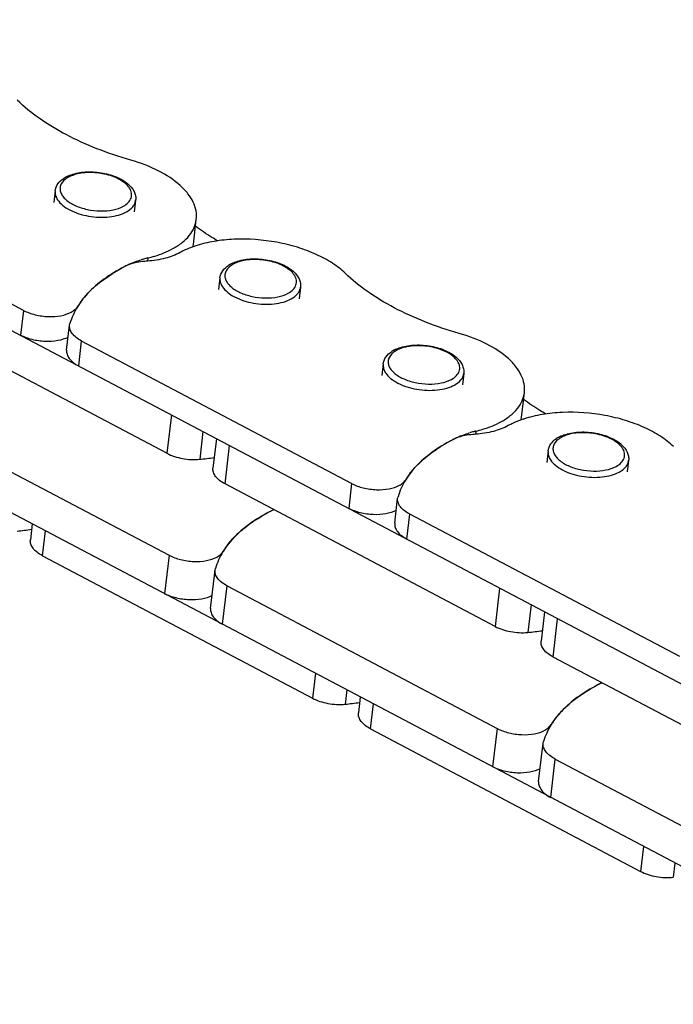
# Paper-space layout 'A3_1123.16' of a CAD drawing. Units: millimetres. Extents: x 421 to 851, y -597 to -290.
# Drawn here: x 489 to 490, y -516 to -513 of the extents above; entities that cross this region are included whole.
import ezdxf

# ---------------------------------------------------------------- set-up
doc = ezdxf.new("R2010")
doc.units = ezdxf.units.MM
doc.layers.add('COMPONENTI_DI_ASSIEME', color=7, linetype='Continuous')

# ---------------------------------------------------------------- blocks, each defined once
blk = doc.blocks.new('6')
at = {"color": 7, "linetype": 'Continuous'}
for p, q in [((3416.43, 3019.43), (3468.17, 2991.52)), ((3476.07, 2981.21), (3477.01, 2988.6)), ((3477.02, 2988.59), (3477.07, 2988.9)), ((3479.31, 2985.51), (3531.05, 2957.6)), ((3539.89, 2954.68), (3539.95, 2954.99)), ((3538.95, 2947.29), (3539.88, 2954.68)), ((3542.18, 2951.6), (3593.92, 2923.69))]:
    blk.add_line(p, q, dxfattribs=at)
at = {"color": 9, "linetype": 'Continuous'}
for p, q in [((3468.17, 2991.52), (3467.24, 2984.13)), ((3478.59, 2992.12), (3478.59, 2992.16)), ((3478.37, 2978.13), (3479.31, 2985.51)), ((3531.05, 2957.6), (3530.11, 2950.22)), ((3541.46, 2958.21), (3541.47, 2958.25)), ((3541.25, 2944.21), (3542.18, 2951.6))]:
    blk.add_line(p, q, dxfattribs=at)
at = {"color": 7, "linetype": 'Continuous'}
for centre, radius, start, end in [((3502.72, 2969.63), 33.67, 116.3647, 117.5775), ((3503.19, 2968.69), 34.72, 115.7405, 116.3677), ((3503.46, 2968.14), 35.32, 115.3189, 115.7411), ((3490.56, 2994.89), 5.63, 112.0783, 115.6884), ((3503.6, 2967.84), 35.66, 115.1693, 115.3194), ((3491.48, 2983.96), 15.28, 144.3868, 147.5399), ((3553.43, 2960.97), 5.63, 112.0783, 115.6884), ((3566.47, 2933.92), 35.66, 115.1693, 115.3194), ((3565.6, 2935.71), 33.67, 116.3647, 117.5775), ((3566.06, 2934.77), 34.72, 115.7405, 116.3677), ((3566.33, 2934.23), 35.32, 115.3189, 115.7411), ((3554.36, 2950.05), 15.28, 144.3868, 147.5399)]:
    blk.add_arc(centre, radius, start, end, dxfattribs=at)
for points, knots in [([(3488.12, 2999.96), (3486.74, 2999.3), (3484.18, 2997.85), (3480.9, 2995.21), (3478.46, 2992.24), (3477.42, 2990.02), (3477.07, 2988.9)], [0, 0, 0, 0, 0.287007, 0.546632, 0.782036, 1, 1, 1, 1]), ([(3479.06, 2992.86), (3479.53, 2993.51), (3481.78, 2996.2), (3484.74, 2998.22), (3487.14, 2999.47)], [0, 0, 0, 0, 0.227869, 1, 1, 1, 1]), ([(3468.17, 2991.52), (3468.87, 2991.14), (3470.44, 2990.57), (3472.89, 2990.2), (3475.27, 2990.32), (3476.75, 2990.76), (3477.36, 2991.09)], [0, 0, 0, 0, 0.251453, 0.520904, 0.779048, 1, 1, 1, 1]), ([(3477.36, 2991.09), (3477.5, 2991.16), (3477.96, 2991.44), (3478.38, 2991.83), (3478.59, 2992.16)], [0, 0, 0, 0, 0.276629, 1, 1, 1, 1]), ([(3479.31, 2985.51), (3478.94, 2985.71), (3478.29, 2986.13), (3477.51, 2986.89), (3477.04, 2987.73), (3476.97, 2988.32), (3477.01, 2988.6)], [0, 0, 0, 0, 0.306404, 0.571836, 0.798361, 1, 1, 1, 1]), ([(3476.39, 2983.69), (3475.77, 2983.36), (3474.3, 2982.93), (3471.93, 2982.82), (3469.49, 2983.18), (3467.94, 2983.76), (3467.24, 2984.13)], [0, 0, 0, 0, 0.22166, 0.47985, 0.748947, 1, 1, 1, 1]), ([(3476.08, 2981.21), (3476.04, 2980.94), (3476.11, 2980.34), (3476.58, 2979.51), (3477.35, 2978.74), (3478.01, 2978.32), (3478.37, 2978.13)], [0, 0, 0, 0, 0.201639, 0.428164, 0.693596, 1, 1, 1, 1]), ([(3550.99, 2966.05), (3549.61, 2965.38), (3547.05, 2963.94), (3543.78, 2961.3), (3541.34, 2958.33), (3540.29, 2956.1), (3539.95, 2954.99)], [0, 0, 0, 0, 0.287007, 0.546632, 0.782036, 1, 1, 1, 1]), ([(3541.94, 2958.94), (3542.4, 2959.59), (3544.65, 2962.28), (3547.62, 2964.31), (3550.01, 2965.56)], [0, 0, 0, 0, 0.227869, 1, 1, 1, 1]), ([(3531.05, 2957.6), (3531.75, 2957.23), (3533.31, 2956.65), (3535.76, 2956.28), (3538.14, 2956.4), (3539.62, 2956.85), (3540.24, 2957.18)], [0, 0, 0, 0, 0.251453, 0.520904, 0.779048, 1, 1, 1, 1]), ([(3540.24, 2957.18), (3540.37, 2957.25), (3540.84, 2957.53), (3541.25, 2957.91), (3541.47, 2958.25)], [0, 0, 0, 0, 0.276629, 1, 1, 1, 1]), ([(3542.18, 2951.6), (3541.82, 2951.79), (3541.16, 2952.21), (3540.38, 2952.98), (3539.91, 2953.81), (3539.85, 2954.41), (3539.88, 2954.68)], [0, 0, 0, 0, 0.306404, 0.571836, 0.798361, 1, 1, 1, 1]), ([(3539.26, 2949.77), (3538.65, 2949.45), (3537.17, 2949.01), (3534.8, 2948.9), (3532.36, 2949.27), (3530.81, 2949.84), (3530.11, 2950.22)], [0, 0, 0, 0, 0.22166, 0.47985, 0.748947, 1, 1, 1, 1]), ([(3538.95, 2947.29), (3538.91, 2947.02), (3538.98, 2946.43), (3539.45, 2945.59), (3540.23, 2944.83), (3540.88, 2944.41), (3541.25, 2944.21)], [0, 0, 0, 0, 0.201639, 0.428164, 0.693596, 1, 1, 1, 1])]:
    blk.add_open_spline(points, degree=3, knots=knots, dxfattribs=at)
at = {"layer": 'COMPONENTI_DI_ASSIEME', "color": 7, "linetype": 'Continuous'}
for p, q in [((3325.36, 3095.97), (3828.98, 2824.3)), ((3440.58, 3038.94), (3388.84, 3066.85)), ((3795.32, 2807.15), (3319.46, 3063.85)), ((3448.95, 3064.54), (3449.09, 3064.61)), ((3449.09, 3064.61), (3449.11, 3064.62)), ((3446.87, 3061.9), (3446.59, 3059.69)), ((3462.36, 3059.95), (3462.08, 3057.73)), ((3473.4, 3051.36), (3474.01, 3056.16)), ((3480.54, 3047.5), (3480.68, 3047.58)), ((3480.68, 3047.58), (3480.7, 3047.59)), ((3478.46, 3044.86), (3478.18, 3042.65)), ((3493.95, 3042.91), (3493.67, 3040.69)), ((3467.95, 3011.16), (3416.21, 3039.07)), ((3448.81, 3031.22), (3449.42, 3036.02)), ((3449.43, 3036.02), (3449.48, 3036.33)), ((3503.46, 3005.03), (3451.72, 3032.94)), ((3511.82, 3030.62), (3511.97, 3030.7)), ((3511.97, 3030.7), (3511.99, 3030.71)), ((3509.75, 3027.99), (3509.47, 3025.77)), ((3525.24, 3026.03), (3524.96, 3023.81)), ((3536.28, 3017.45), (3536.88, 3022.25)), ((3477.5, 3013.9), (3476.78, 3008.24)), ((3543.41, 3013.58), (3543.55, 3013.66)), ((3543.55, 3013.66), (3543.57, 3013.67)), ((3541.33, 3010.95), (3541.05, 3008.73)), ((3556.82, 3008.99), (3556.54, 3006.78)), ((3530.82, 2977.25), (3479.08, 3005.16)), ((3512.3, 3002.1), (3512.36, 3002.41)), ((3511.69, 2997.3), (3512.29, 3002.1)), ((3566.33, 2971.11), (3514.59, 2999.02)), ((3441.89, 2997.81), (3441.5, 2994.73)), ((3443.8, 2991.65), (3495.54, 2963.74)), ((3540.37, 2979.99), (3539.66, 2974.32)), ((3593.7, 2943.33), (3541.96, 2971.24)), ((3504.76, 2963.89), (3504.37, 2960.82)), ((3506.67, 2957.73), (3558.41, 2929.82))]:
    blk.add_line(p, q, dxfattribs=at)
at = {"layer": 'COMPONENTI_DI_ASSIEME', "color": 9, "linetype": 'Continuous'}
for p, q in [((3464.6, 3048.82), (3464.52, 3048.21)), ((3440.58, 3038.94), (3439.98, 3034.14)), ((3451, 3039.59), (3451, 3039.55)), ((3451.11, 3028.14), (3451.72, 3032.94)), ((3468.88, 3018.55), (3467.95, 3011.16)), ((3474.91, 3015.3), (3474.24, 3009.96)), ((3527.47, 3014.9), (3527.4, 3014.29)), ((3479.08, 3005.16), (3480.01, 3012.54)), ((3503.46, 3005.03), (3502.85, 3000.23)), ((3513.88, 3005.67), (3513.87, 3005.63)), ((3513.98, 2994.22), (3514.59, 2999.02)), ((3443.8, 2991.65), (3444.4, 2996.45)), ((3531.75, 2984.63), (3530.82, 2977.25)), ((3537.79, 2981.38), (3537.11, 2976.04)), ((3541.96, 2971.24), (3542.89, 2978.63)), ((3496.14, 2968.54), (3495.54, 2963.74)), ((3502.18, 2965.29), (3501.83, 2962.53)), ((3506.67, 2957.73), (3507.28, 2962.54)), ((3559.02, 2934.63), (3558.41, 2929.82)), ((3565.05, 2931.37), (3564.7, 2928.62))]:
    blk.add_line(p, q, dxfattribs=at)
at = {"layer": 'COMPONENTI_DI_ASSIEME', "color": 7, "linetype": 'Continuous'}
for centre, radius, start, end in [((3451.59, 3059.59), 5.61, 118.1961, 122.8996), ((3451.95, 3058.91), 6.38, 114.1331, 116.6162), ((3468.03, 3052.04), 5.42, 347.3775, 352.8127), ((3480.21, 3031.04), 21.01, 107.5888, 108.5001), ((3467.3, 3034.09), 14.91, 113.3191, 114.8259), ((3467.62, 3033.33), 15.74, 111.8694, 113.3197), ((3469.14, 3028.88), 20.45, 104.0752, 106.5108), ((3469.42, 3027.81), 21.55, 103.4758, 104.0916), ((3469.51, 3027.41), 21.97, 102.9203, 103.4761), ((3475.13, 3017.05), 33.67, 116.3669, 117.5775), ((3475.6, 3016.12), 34.72, 115.7405, 116.3699), ((3475.87, 3015.57), 35.32, 115.3189, 115.7411), ((3476.09, 3015.09), 35.86, 114.8322, 115.3188), ((3483.18, 3042.55), 5.61, 118.1961, 122.8996), ((3483.54, 3041.87), 6.38, 114.1331, 116.6162), ((3488.47, 3041.48), 6.1, 47.102, 49.3531), ((3463.89, 3031.39), 15.27, 144.4074, 147.5401), ((3514.82, 3024.99), 6.38, 114.1331, 116.6162), ((3514.46, 3025.68), 5.61, 118.1961, 122.8996), ((3530.9, 3018.12), 5.42, 347.3775, 352.8127), ((3543.08, 2997.12), 21.01, 107.5888, 108.5001), ((3538.97, 2981.17), 35.86, 114.8322, 115.3188), ((3530.17, 3000.18), 14.91, 113.3191, 114.8259), ((3530.5, 2999.42), 15.74, 111.8694, 113.3197), ((3532.02, 2994.96), 20.45, 104.0752, 106.5108), ((3532.29, 2993.89), 21.55, 103.4758, 104.0916), ((3532.39, 2993.49), 21.97, 102.9203, 103.4761), ((3546.41, 3007.96), 6.38, 114.1331, 116.6162), ((3538.01, 2983.14), 33.67, 116.3669, 117.5775), ((3538.47, 2982.2), 34.72, 115.7405, 116.3699), ((3538.74, 2981.65), 35.32, 115.3189, 115.7411), ((3546.05, 3008.64), 5.61, 118.1961, 122.8996), ((3551.34, 3007.56), 6.1, 47.102, 49.3531), ((3468.31, 3077.6), 67.91, 275.0098, 277.3866), ((3526.76, 2997.47), 15.27, 144.4074, 147.5401), ((3433.03, 3064.1), 67.91, 275.0098, 277.3865), ((3531.18, 3043.69), 67.91, 275.0098, 277.3866), ((3495.9, 3030.18), 67.91, 275.0098, 277.3865)]:
    blk.add_arc(centre, radius, start, end, dxfattribs=at)
at = {"layer": 'COMPONENTI_DI_ASSIEME', "color": 9, "linetype": 'Continuous'}
for centre, radius, start, end in [((3451.29, 3060.95), 4, 123.2563, 128.2925), ((3451.52, 3060.61), 4.41, 121.1795, 123.3028), ((3451.69, 3060.33), 4.73, 118.2311, 121.1698), ((3450.44, 3062.19), 3.7, 212.6412, 213.1527), ((3482.88, 3043.91), 4, 123.2563, 128.2925), ((3483.11, 3043.57), 4.41, 121.1795, 123.3028), ((3483.27, 3043.29), 4.73, 118.2311, 121.1698), ((3482.02, 3045.15), 3.7, 212.6412, 213.1527), ((3514.17, 3027.03), 4, 123.2563, 128.2925), ((3514.39, 3026.69), 4.41, 121.1795, 123.3028), ((3514.56, 3026.42), 4.73, 118.2311, 121.1698), ((3513.31, 3028.28), 3.7, 212.6412, 213.1527), ((3545.75, 3009.99), 4, 123.2563, 128.2925), ((3545.98, 3009.65), 4.41, 121.1795, 123.3028), ((3546.15, 3009.38), 4.73, 118.2311, 121.1698), ((3544.9, 3011.24), 3.7, 212.6412, 213.1527)]:
    blk.add_arc(centre, radius, start, end, dxfattribs=at)
at = {"layer": 'COMPONENTI_DI_ASSIEME', "color": 7, "linetype": 'Continuous'}
for points, knots in [([(3461.51, 3067.68), (3459.3, 3068.33), (3455.06, 3069.8), (3449.16, 3072.54), (3444.01, 3075.69), (3441.03, 3078.15), (3439.73, 3079.43)], [0, 0, 0, 0, 0.276803, 0.538345, 0.780341, 1, 1, 1, 1]), ([(3474.01, 3056.16), (3474.08, 3056.71), (3474.04, 3057.86), (3473.48, 3059.57), (3472.44, 3061.23), (3470.36, 3063.45), (3466.71, 3065.83), (3463.35, 3067.14), (3461.51, 3067.68)], [0, 0, 0, 0, 0.090495, 0.186593, 0.292552, 0.410646, 0.684233, 1, 1, 1, 1]), ([(3449.34, 3064.73), (3449.39, 3064.75), (3449.59, 3064.84), (3449.8, 3064.92), (3449.96, 3064.97)], [0, 0, 0, 0, 0.244899, 1, 1, 1, 1]), ([(3449.96, 3064.97), (3450.84, 3065.28), (3452.79, 3065.61), (3455.75, 3065.42), (3458.56, 3064.65), (3460.22, 3063.7), (3460.89, 3063.13)], [0, 0, 0, 0, 0.244164, 0.509523, 0.769892, 1, 1, 1, 1]), ([(3446.87, 3061.9), (3446.94, 3062.38), (3447.34, 3063.35), (3448.11, 3064.02), (3448.54, 3064.3)], [0, 0, 0, 0, 0.483509, 1, 1, 1, 1]), ([(3460.86, 3063.15), (3461.34, 3062.73), (3461.98, 3062), (3462.38, 3060.83), (3462.4, 3060.24), (3462.36, 3059.95)], [0, 0, 0, 0, 0.520604, 0.761917, 1, 1, 1, 1]), ([(3469.43, 3050.57), (3470.07, 3050.91), (3471.22, 3051.64), (3472.65, 3052.99), (3473.62, 3054.51), (3473.94, 3055.62), (3474.01, 3056.16)], [0, 0, 0, 0, 0.28724, 0.545639, 0.779721, 1, 1, 1, 1]), ([(3478.1, 3051.98), (3477.72, 3052.21), (3476.26, 3053.1), (3474.84, 3054.08), (3473.83, 3054.85)], [0, 0, 0, 0, 0.257477, 1, 1, 1, 1]), ([(3502.6, 3045.52), (3501.85, 3046.26), (3500.08, 3047.64), (3496.97, 3049.34), (3493.38, 3050.71), (3488.14, 3052.02), (3482.7, 3052.47), (3477.46, 3051.99), (3475, 3051.44), (3473.86, 3051.07)], [0, 0, 0, 0, 0.103975, 0.220896, 0.347999, 0.481865, 0.752512, 0.881067, 1, 1, 1, 1]), ([(3470.83, 3049.81), (3469.93, 3049.33), (3467.86, 3048.59), (3465.69, 3048.28), (3464.53, 3048.21)], [0, 0, 0, 0, 0.465747, 1, 1, 1, 1]), ([(3464.6, 3048.82), (3465.05, 3048.92), (3466.71, 3049.35), (3468.33, 3049.97), (3469.43, 3050.57)], [0, 0, 0, 0, 0.267034, 1, 1, 1, 1]), ([(3473.54, 3050.97), (3473.29, 3050.89), (3472.37, 3050.56), (3471.47, 3050.16), (3470.83, 3049.81)], [0, 0, 0, 0, 0.261366, 1, 1, 1, 1]), ([(3462.44, 3047.97), (3462.26, 3047.94), (3461.61, 3047.81), (3460.97, 3047.6), (3460.53, 3047.39)], [0, 0, 0, 0, 0.26747, 1, 1, 1, 1]), ([(3461.76, 3047.94), (3461.89, 3047.99), (3462.4, 3048.19), (3462.93, 3048.37), (3463.33, 3048.48)], [0, 0, 0, 0, 0.243994, 1, 1, 1, 1]), ([(3464.53, 3048.21), (3464.35, 3048.2), (3463.65, 3048.15), (3462.95, 3048.06), (3462.44, 3047.97)], [0, 0, 0, 0, 0.255025, 1, 1, 1, 1]), ([(3480.93, 3047.69), (3480.98, 3047.72), (3481.18, 3047.8), (3481.39, 3047.88), (3481.54, 3047.94)], [0, 0, 0, 0, 0.244899, 1, 1, 1, 1]), ([(3481.54, 3047.94), (3482.43, 3048.24), (3484.38, 3048.57), (3487.34, 3048.38), (3490.14, 3047.61), (3491.81, 3046.66), (3492.47, 3046.09)], [0, 0, 0, 0, 0.244164, 0.509523, 0.769892, 1, 1, 1, 1]), ([(3460.53, 3047.39), (3459.15, 3046.72), (3456.59, 3045.28), (3453.32, 3042.64), (3450.87, 3039.67), (3449.83, 3037.44), (3449.48, 3036.33)], [0, 0, 0, 0, 0.287007, 0.546632, 0.782036, 1, 1, 1, 1]), ([(3451.47, 3040.28), (3451.93, 3040.93), (3454.19, 3043.62), (3457.15, 3045.64), (3459.55, 3046.9)], [0, 0, 0, 0, 0.227858, 1, 1, 1, 1]), ([(3478.46, 3044.86), (3478.52, 3045.34), (3478.93, 3046.31), (3479.7, 3046.98), (3480.13, 3047.26)], [0, 0, 0, 0, 0.483509, 1, 1, 1, 1]), ([(3492.63, 3045.95), (3493.06, 3045.55), (3493.62, 3044.84), (3493.97, 3043.74), (3493.98, 3043.18), (3493.95, 3042.91)], [0, 0, 0, 0, 0.518001, 0.760238, 1, 1, 1, 1]), ([(3524.39, 3033.76), (3522.18, 3034.42), (3517.93, 3035.88), (3512.03, 3038.62), (3506.89, 3041.78), (3503.9, 3044.23), (3502.6, 3045.52)], [0, 0, 0, 0, 0.276803, 0.538345, 0.780341, 1, 1, 1, 1]), ([(3440.58, 3038.94), (3441.28, 3038.57), (3442.85, 3037.99), (3445.3, 3037.62), (3447.68, 3037.74), (3449.16, 3038.19), (3449.77, 3038.52)], [0, 0, 0, 0, 0.251453, 0.520904, 0.779048, 1, 1, 1, 1]), ([(3449.77, 3038.52), (3449.91, 3038.59), (3450.37, 3038.87), (3450.79, 3039.25), (3451, 3039.59)], [0, 0, 0, 0, 0.276629, 1, 1, 1, 1]), ([(3451.72, 3032.94), (3451.35, 3033.13), (3450.7, 3033.55), (3449.92, 3034.32), (3449.45, 3035.15), (3449.38, 3035.75), (3449.42, 3036.02)], [0, 0, 0, 0, 0.306405, 0.571836, 0.798361, 1, 1, 1, 1]), ([(3449.13, 3033.7), (3448.51, 3033.37), (3447.03, 3032.94), (3444.66, 3032.83), (3442.22, 3033.19), (3440.67, 3033.77), (3439.98, 3034.14)], [0, 0, 0, 0, 0.22166, 0.47985, 0.748947, 1, 1, 1, 1]), ([(3536.88, 3022.25), (3536.95, 3022.79), (3536.92, 3023.95), (3536.35, 3025.65), (3535.31, 3027.32), (3533.23, 3029.53), (3529.59, 3031.92), (3526.23, 3033.22), (3524.39, 3033.76)], [0, 0, 0, 0, 0.090495, 0.186593, 0.292552, 0.410646, 0.684233, 1, 1, 1, 1]), ([(3448.81, 3031.22), (3448.78, 3030.95), (3448.84, 3030.35), (3449.31, 3029.52), (3450.09, 3028.75), (3450.75, 3028.33), (3451.11, 3028.14)], [0, 0, 0, 0, 0.201639, 0.428164, 0.693595, 1, 1, 1, 1]), ([(3512.22, 3030.82), (3512.27, 3030.84), (3512.47, 3030.93), (3512.67, 3031), (3512.83, 3031.06)], [0, 0, 0, 0, 0.244899, 1, 1, 1, 1]), ([(3512.83, 3031.06), (3513.71, 3031.36), (3515.66, 3031.69), (3518.63, 3031.51), (3521.43, 3030.73), (3523.1, 3029.79), (3523.76, 3029.21)], [0, 0, 0, 0, 0.244164, 0.509523, 0.769892, 1, 1, 1, 1]), ([(3509.75, 3027.99), (3509.81, 3028.46), (3510.21, 3029.43), (3510.98, 3030.1), (3511.42, 3030.38)], [0, 0, 0, 0, 0.483509, 1, 1, 1, 1]), ([(3523.73, 3029.23), (3524.22, 3028.82), (3524.85, 3028.08), (3525.25, 3026.92), (3525.27, 3026.32), (3525.24, 3026.03)], [0, 0, 0, 0, 0.520604, 0.761917, 1, 1, 1, 1]), ([(3532.31, 3016.65), (3532.94, 3016.99), (3534.1, 3017.73), (3535.52, 3019.08), (3536.49, 3020.59), (3536.81, 3021.7), (3536.88, 3022.25)], [0, 0, 0, 0, 0.28724, 0.545639, 0.779721, 1, 1, 1, 1]), ([(3540.98, 3018.06), (3540.6, 3018.29), (3539.13, 3019.18), (3537.71, 3020.16), (3536.7, 3020.93)], [0, 0, 0, 0, 0.257477, 1, 1, 1, 1]), ([(3565.48, 3011.6), (3564.73, 3012.34), (3562.95, 3013.73), (3559.84, 3015.42), (3556.25, 3016.79), (3551.02, 3018.1), (3545.58, 3018.55), (3540.34, 3018.08), (3537.88, 3017.52), (3536.73, 3017.15)], [0, 0, 0, 0, 0.103975, 0.220896, 0.347999, 0.481865, 0.752512, 0.881067, 1, 1, 1, 1]), ([(3533.7, 3015.9), (3532.81, 3015.42), (3530.73, 3014.68), (3528.56, 3014.37), (3527.4, 3014.29)], [0, 0, 0, 0, 0.465747, 1, 1, 1, 1]), ([(3527.47, 3014.9), (3527.92, 3015), (3529.58, 3015.43), (3531.2, 3016.05), (3532.31, 3016.65)], [0, 0, 0, 0, 0.267034, 1, 1, 1, 1]), ([(3536.41, 3017.05), (3536.17, 3016.97), (3535.24, 3016.64), (3534.34, 3016.24), (3533.7, 3015.9)], [0, 0, 0, 0, 0.261366, 1, 1, 1, 1]), ([(3525.31, 3014.05), (3525.13, 3014.02), (3524.48, 3013.89), (3523.84, 3013.68), (3523.4, 3013.47)], [0, 0, 0, 0, 0.26747, 1, 1, 1, 1]), ([(3524.63, 3014.02), (3524.76, 3014.07), (3525.28, 3014.27), (3525.8, 3014.45), (3526.2, 3014.57)], [0, 0, 0, 0, 0.243994, 1, 1, 1, 1]), ([(3527.4, 3014.29), (3527.22, 3014.28), (3526.52, 3014.23), (3525.82, 3014.14), (3525.31, 3014.05)], [0, 0, 0, 0, 0.255025, 1, 1, 1, 1]), ([(3543.8, 3013.78), (3543.85, 3013.8), (3544.05, 3013.89), (3544.26, 3013.97), (3544.42, 3014.02)], [0, 0, 0, 0, 0.244899, 1, 1, 1, 1]), ([(3544.42, 3014.02), (3545.3, 3014.32), (3547.25, 3014.65), (3550.21, 3014.47), (3553.02, 3013.69), (3554.68, 3012.75), (3555.35, 3012.17)], [0, 0, 0, 0, 0.244164, 0.509523, 0.769892, 1, 1, 1, 1]), ([(3523.4, 3013.47), (3522.02, 3012.81), (3519.46, 3011.36), (3516.19, 3008.72), (3513.75, 3005.75), (3512.7, 3003.52), (3512.36, 3002.41)], [0, 0, 0, 0, 0.287007, 0.546632, 0.782036, 1, 1, 1, 1]), ([(3514.34, 3006.36), (3514.81, 3007.01), (3517.06, 3009.7), (3520.03, 3011.73), (3522.42, 3012.98)], [0, 0, 0, 0, 0.227858, 1, 1, 1, 1]), ([(3541.33, 3010.95), (3541.4, 3011.43), (3541.8, 3012.39), (3542.57, 3013.07), (3543, 3013.35)], [0, 0, 0, 0, 0.483509, 1, 1, 1, 1]), ([(3555.5, 3012.03), (3555.93, 3011.63), (3556.49, 3010.92), (3556.84, 3009.82), (3556.86, 3009.26), (3556.82, 3008.99)], [0, 0, 0, 0, 0.518001, 0.760238, 1, 1, 1, 1]), ([(3467.95, 3011.16), (3468.87, 3010.66), (3470.96, 3009.99), (3473.14, 3009.86), (3474.24, 3009.96)], [0, 0, 0, 0, 0.488307, 1, 1, 1, 1]), ([(3479.08, 3005.16), (3478.72, 3005.36), (3478.06, 3005.78), (3477.28, 3006.54), (3476.82, 3007.37), (3476.75, 3007.97), (3476.78, 3008.24)], [0, 0, 0, 0, 0.306213, 0.572362, 0.798804, 1, 1, 1, 1]), ([(3503.46, 3005.03), (3504.16, 3004.65), (3505.72, 3004.07), (3508.17, 3003.71), (3510.55, 3003.83), (3512.03, 3004.27), (3512.65, 3004.6)], [0, 0, 0, 0, 0.251453, 0.520904, 0.779048, 1, 1, 1, 1]), ([(3512.65, 3004.6), (3512.78, 3004.67), (3513.25, 3004.95), (3513.66, 3005.34), (3513.88, 3005.67)], [0, 0, 0, 0, 0.276629, 1, 1, 1, 1]), ([(3514.59, 2999.02), (3514.23, 2999.22), (3513.57, 2999.64), (3512.79, 3000.4), (3512.32, 3001.23), (3512.26, 3001.83), (3512.29, 3002.1)], [0, 0, 0, 0, 0.306405, 0.571836, 0.798361, 1, 1, 1, 1]), ([(3512, 2999.78), (3511.38, 2999.45), (3509.91, 2999.02), (3507.54, 2998.91), (3505.1, 2999.28), (3503.55, 2999.85), (3502.85, 3000.23)], [0, 0, 0, 0, 0.22166, 0.47985, 0.748947, 1, 1, 1, 1]), ([(3511.69, 2997.3), (3511.65, 2997.03), (3511.72, 2996.43), (3512.19, 2995.6), (3512.96, 2994.84), (3513.62, 2994.42), (3513.98, 2994.22)], [0, 0, 0, 0, 0.201639, 0.428164, 0.693595, 1, 1, 1, 1]), ([(3443.8, 2991.65), (3443.43, 2991.85), (3442.78, 2992.27), (3442, 2993.03), (3441.53, 2993.87), (3441.47, 2994.46), (3441.5, 2994.73)], [0, 0, 0, 0, 0.306213, 0.572362, 0.798804, 1, 1, 1, 1]), ([(3530.82, 2977.25), (3531.75, 2976.75), (3533.84, 2976.08), (3536.01, 2975.94), (3537.11, 2976.04)], [0, 0, 0, 0, 0.488307, 1, 1, 1, 1]), ([(3541.96, 2971.24), (3541.59, 2971.44), (3540.94, 2971.86), (3540.16, 2972.62), (3539.69, 2973.46), (3539.62, 2974.05), (3539.66, 2974.32)], [0, 0, 0, 0, 0.306213, 0.572362, 0.798804, 1, 1, 1, 1]), ([(3495.54, 2963.74), (3496.46, 2963.24), (3498.55, 2962.57), (3500.73, 2962.44), (3501.83, 2962.53)], [0, 0, 0, 0, 0.488307, 1, 1, 1, 1]), ([(3506.67, 2957.73), (3506.31, 2957.93), (3505.65, 2958.35), (3504.87, 2959.12), (3504.41, 2959.95), (3504.34, 2960.55), (3504.37, 2960.82)], [0, 0, 0, 0, 0.306213, 0.572362, 0.798804, 1, 1, 1, 1]), ([(3558.41, 2929.82), (3559.34, 2929.32), (3561.43, 2928.65), (3563.6, 2928.52), (3564.7, 2928.62)], [0, 0, 0, 0, 0.488307, 1, 1, 1, 1])]:
    blk.add_open_spline(points, degree=3, knots=knots, dxfattribs=at)
at = {"layer": 'COMPONENTI_DI_ASSIEME', "color": 9, "linetype": 'Continuous'}
for points, knots in [([(3460.23, 3063.35), (3459.54, 3063.9), (3457.8, 3064.78), (3454.95, 3065.41), (3452.44, 3065.4), (3450.61, 3065.01), (3449.8, 3064.69), (3449.45, 3064.5)], [0, 0, 0, 0, 0.235484, 0.50519, 0.771824, 0.892772, 1, 1, 1, 1]), ([(3448.81, 3064.09), (3448.42, 3063.78), (3447.92, 3063.19), (3447.78, 3062.22), (3447.94, 3061.5), (3448.33, 3060.81), (3449.19, 3059.88), (3450.77, 3058.93), (3453.03, 3058.19), (3455.52, 3057.88), (3457.89, 3058.04), (3459.36, 3058.49), (3459.98, 3058.82)], [0, 0, 0, 0, 0.092035, 0.133865, 0.177316, 0.225575, 0.280349, 0.410166, 0.561178, 0.719806, 0.870679, 1, 1, 1, 1]), ([(3461.19, 3062.31), (3461.14, 3062.4), (3460.86, 3062.79), (3460.52, 3063.12), (3460.23, 3063.35)], [0, 0, 0, 0, 0.231934, 1, 1, 1, 1]), ([(3446.87, 3061.9), (3446.84, 3061.62), (3446.89, 3061.01), (3447.15, 3060.46), (3447.32, 3060.19)], [0, 0, 0, 0, 0.476114, 1, 1, 1, 1]), ([(3459.98, 3058.82), (3460.33, 3059.01), (3460.95, 3059.44), (3461.57, 3060.34), (3461.66, 3061.39), (3461.38, 3062.02), (3461.19, 3062.31)], [0, 0, 0, 0, 0.285496, 0.527934, 0.753215, 1, 1, 1, 1]), ([(3447.34, 3060.17), (3447.59, 3059.78), (3448.3, 3059.03), (3450.24, 3057.78), (3453.3, 3056.82), (3456.55, 3056.64), (3459, 3057.07), (3460.08, 3057.47), (3460.55, 3057.73)], [0, 0, 0, 0, 0.097688, 0.212756, 0.480901, 0.76023, 0.887987, 1, 1, 1, 1]), ([(3460.55, 3057.73), (3461.02, 3057.98), (3461.66, 3058.45), (3462.21, 3059.29), (3462.33, 3059.73), (3462.36, 3059.95)], [0, 0, 0, 0, 0.543662, 0.778982, 1, 1, 1, 1]), ([(3491.82, 3046.31), (3491.13, 3046.86), (3489.39, 3047.74), (3486.53, 3048.37), (3484.02, 3048.37), (3482.2, 3047.97), (3481.39, 3047.66), (3481.03, 3047.46)], [0, 0, 0, 0, 0.235484, 0.50519, 0.771824, 0.892772, 1, 1, 1, 1]), ([(3480.4, 3047.05), (3480.01, 3046.74), (3479.51, 3046.15), (3479.37, 3045.18), (3479.52, 3044.46), (3479.92, 3043.77), (3480.78, 3042.84), (3482.36, 3041.89), (3484.62, 3041.15), (3487.1, 3040.84), (3489.48, 3041), (3490.95, 3041.45), (3491.56, 3041.78)], [0, 0, 0, 0, 0.092035, 0.133865, 0.177316, 0.225575, 0.280349, 0.410166, 0.561178, 0.719806, 0.870679, 1, 1, 1, 1]), ([(3492.78, 3045.27), (3492.72, 3045.36), (3492.45, 3045.75), (3492.1, 3046.08), (3491.82, 3046.31)], [0, 0, 0, 0, 0.231934, 1, 1, 1, 1]), ([(3478.46, 3044.86), (3478.43, 3044.58), (3478.47, 3043.97), (3478.74, 3043.42), (3478.9, 3043.15)], [0, 0, 0, 0, 0.476114, 1, 1, 1, 1]), ([(3491.56, 3041.78), (3491.92, 3041.97), (3492.53, 3042.4), (3493.15, 3043.31), (3493.24, 3044.35), (3492.97, 3044.98), (3492.78, 3045.27)], [0, 0, 0, 0, 0.285496, 0.527934, 0.753215, 1, 1, 1, 1]), ([(3478.92, 3043.13), (3479.18, 3042.74), (3479.89, 3041.99), (3481.82, 3040.74), (3484.88, 3039.78), (3488.14, 3039.6), (3490.58, 3040.03), (3491.66, 3040.44), (3492.13, 3040.69)], [0, 0, 0, 0, 0.097688, 0.212756, 0.480901, 0.76023, 0.887987, 1, 1, 1, 1]), ([(3492.13, 3040.69), (3492.61, 3040.94), (3493.25, 3041.41), (3493.79, 3042.25), (3493.92, 3042.69), (3493.95, 3042.91)], [0, 0, 0, 0, 0.543662, 0.778982, 1, 1, 1, 1]), ([(3523.11, 3029.43), (3522.42, 3029.99), (3520.68, 3030.86), (3517.82, 3031.49), (3515.31, 3031.49), (3513.48, 3031.1), (3512.68, 3030.78), (3512.32, 3030.59)], [0, 0, 0, 0, 0.235484, 0.50519, 0.771824, 0.892772, 1, 1, 1, 1]), ([(3511.69, 3030.17), (3511.3, 3029.87), (3510.79, 3029.27), (3510.65, 3028.3), (3510.81, 3027.58), (3511.21, 3026.89), (3512.07, 3025.96), (3513.64, 3025.01), (3515.91, 3024.27), (3518.39, 3023.96), (3520.76, 3024.12), (3522.23, 3024.58), (3522.85, 3024.91)], [0, 0, 0, 0, 0.092035, 0.133865, 0.177316, 0.225575, 0.280349, 0.410166, 0.561178, 0.719806, 0.870679, 1, 1, 1, 1]), ([(3524.07, 3028.39), (3524.01, 3028.49), (3523.73, 3028.87), (3523.39, 3029.2), (3523.11, 3029.43)], [0, 0, 0, 0, 0.231934, 1, 1, 1, 1]), ([(3509.75, 3027.99), (3509.71, 3027.7), (3509.76, 3027.09), (3510.02, 3026.54), (3510.19, 3026.28)], [0, 0, 0, 0, 0.476114, 1, 1, 1, 1]), ([(3522.85, 3024.91), (3523.2, 3025.1), (3523.82, 3025.53), (3524.44, 3026.43), (3524.53, 3027.47), (3524.26, 3028.1), (3524.07, 3028.39)], [0, 0, 0, 0, 0.285496, 0.527934, 0.753215, 1, 1, 1, 1]), ([(3510.21, 3026.25), (3510.46, 3025.86), (3511.17, 3025.11), (3513.11, 3023.87), (3516.17, 3022.9), (3519.42, 3022.73), (3521.87, 3023.16), (3522.95, 3023.56), (3523.42, 3023.81)], [0, 0, 0, 0, 0.097688, 0.212756, 0.480901, 0.76023, 0.887987, 1, 1, 1, 1]), ([(3523.42, 3023.81), (3523.89, 3024.06), (3524.54, 3024.53), (3525.08, 3025.37), (3525.21, 3025.81), (3525.24, 3026.03)], [0, 0, 0, 0, 0.543662, 0.778982, 1, 1, 1, 1]), ([(3554.69, 3012.39), (3554, 3012.95), (3552.26, 3013.82), (3549.41, 3014.45), (3546.9, 3014.45), (3545.07, 3014.06), (3544.26, 3013.74), (3543.91, 3013.55)], [0, 0, 0, 0, 0.235484, 0.50519, 0.771824, 0.892772, 1, 1, 1, 1]), ([(3543.27, 3013.13), (3542.88, 3012.83), (3542.38, 3012.23), (3542.24, 3011.26), (3542.4, 3010.55), (3542.79, 3009.85), (3543.65, 3008.93), (3545.23, 3007.97), (3547.49, 3007.23), (3549.98, 3006.92), (3552.35, 3007.08), (3553.82, 3007.54), (3554.44, 3007.87)], [0, 0, 0, 0, 0.092035, 0.133865, 0.177316, 0.225575, 0.280349, 0.410166, 0.561178, 0.719806, 0.870679, 1, 1, 1, 1]), ([(3555.65, 3011.36), (3555.6, 3011.45), (3555.32, 3011.83), (3554.98, 3012.17), (3554.69, 3012.39)], [0, 0, 0, 0, 0.231934, 1, 1, 1, 1]), ([(3541.33, 3010.95), (3541.3, 3010.66), (3541.35, 3010.05), (3541.61, 3009.5), (3541.78, 3009.24)], [0, 0, 0, 0, 0.476114, 1, 1, 1, 1]), ([(3554.44, 3007.87), (3554.79, 3008.06), (3555.41, 3008.49), (3556.03, 3009.39), (3556.12, 3010.43), (3555.84, 3011.06), (3555.65, 3011.36)], [0, 0, 0, 0, 0.285496, 0.527934, 0.753215, 1, 1, 1, 1]), ([(3541.8, 3009.21), (3542.05, 3008.82), (3542.76, 3008.07), (3544.7, 3006.83), (3547.76, 3005.86), (3551.01, 3005.69), (3553.46, 3006.12), (3554.54, 3006.52), (3555.01, 3006.77)], [0, 0, 0, 0, 0.097688, 0.212756, 0.480901, 0.76023, 0.887987, 1, 1, 1, 1]), ([(3555.01, 3006.77), (3555.48, 3007.03), (3556.12, 3007.5), (3556.67, 3008.33), (3556.79, 3008.77), (3556.82, 3008.99)], [0, 0, 0, 0, 0.543662, 0.778982, 1, 1, 1, 1])]:
    blk.add_open_spline(points, degree=3, knots=knots, dxfattribs=at)
blk = doc.blocks.new('A$Cc571313c')
at = {"transparency": 33554687, "xscale": 0.013798960213183, "yscale": 0.013798960213183, "zscale": 0.013798960213183, "rotation": 0.5149999999998699}
blk.add_blockref('6', (-57.6427, -39.4518), dxfattribs=at)

psp = doc.layouts.new('A3_1123.16')

# ---------------------------------------------------------------- block references
psp.add_blockref('A$Cc571313c', (499.0629, -516.8154))

doc.saveas('drawing.dxf')
